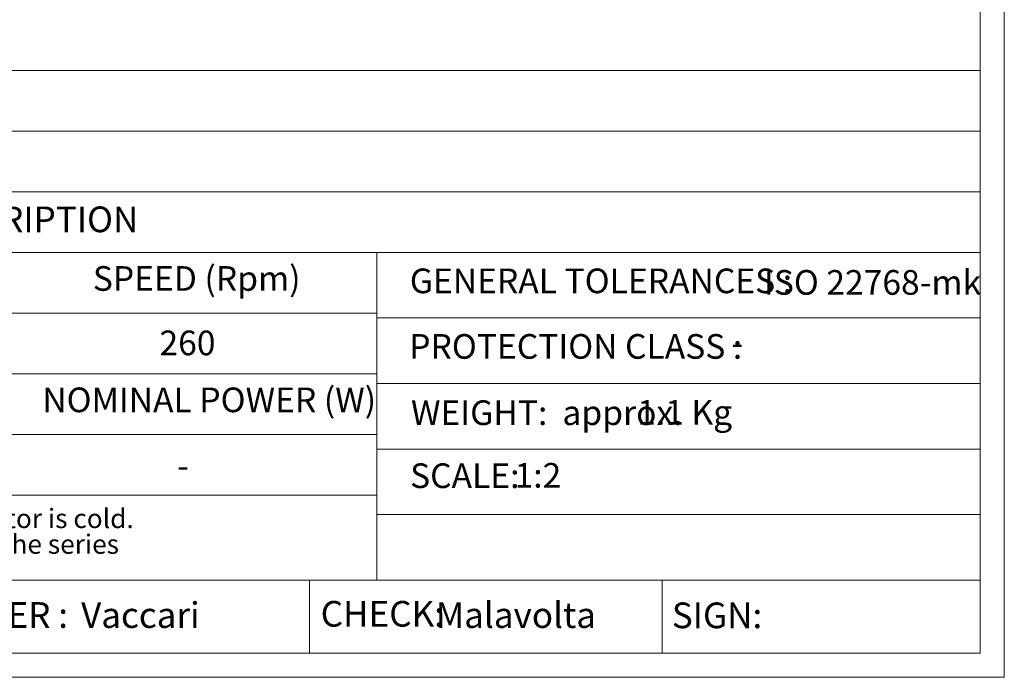
# Model space of a CAD drawing. Units: centimetres. Extents: x -20.5 to 20.5, y -14.3 to 16.6.
# Drawn here: x 12.4 to 20.5, y -14.3 to -8.9 of the extents above; entities that cross this region are included whole.
import ezdxf

# ---------------------------------------------------------------- set-up
doc = ezdxf.new("R2010")
doc.units = ezdxf.units.CM
doc.header["$MEASUREMENT"] = 0
doc.layers.add('Ebene 1', color=7, linetype='Continuous')
doc.styles.add('0', font='ARIALN.TTF', dxfattribs={"height": 1})

msp = doc.modelspace()

# ---------------------------------------------------------------- linework, layer by layer
at = {"layer": 'Ebene 1', "lineweight": 9}
for points in [[(20.5, 14.35), (20.5, 14.35), (20.5, -14.35), (20.5, -14.35)], [(20.3, -9.85), (20.3, -9.85), (5.72933, -9.85), (5.72933, -9.85)], [(20.3, -10.35), (20.3, -10.35), (5.72933, -10.35), (5.72933, -10.35)], [(5.72933, -10.85), (5.72933, -10.85), (20.3, -10.85), (20.3, -10.85)], [(15.32933, -10.85), (15.32933, -10.85), (15.32933, -13.55), (15.32933, -13.55)], [(5.72933, -11.35), (5.72933, -11.35), (15.32933, -11.35), (15.32933, -11.35)], [(15.32933, -11.39), (15.32933, -11.39), (20.3, -11.39), (20.3, -11.39)], [(5.72933, -11.85), (5.72933, -11.85), (15.32933, -11.85), (15.32933, -11.85)], [(15.32933, -11.93), (15.32933, -11.93), (20.3, -11.93), (20.3, -11.93)], [(5.72933, -12.35), (5.72933, -12.35), (15.32933, -12.35), (15.32933, -12.35)], [(15.32933, -12.47), (15.32933, -12.47), (20.3, -12.47), (20.3, -12.47)], [(5.72933, -12.85), (5.72933, -12.85), (15.32933, -12.85), (15.32933, -12.85)], [(15.32933, -13.01), (15.32933, -13.01), (20.3, -13.01), (20.3, -13.01)], [(5.74613, -13.55), (5.74613, -13.55), (20.3, -13.55), (20.3, -13.55)], [(14.77467, -13.55), (14.77467, -13.55), (14.77467, -14.15), (14.77467, -14.15)], [(17.67988, -13.55), (17.67988, -13.55), (17.67988, -14.15), (17.67988, -14.15)], [(-20.5, -14.35), (-20.5, -14.35), (20.5, -14.35), (20.5, -14.35)], [(20.5, -14.35), (20.5, -14.35), (20.5, -14.35), (20.5, -14.35)]]:
    msp.add_open_spline(points, degree=3, dxfattribs=at)
at = {"layer": 'Ebene 1', "lineweight": 15}
for points in [[(20.3, 14.15), (20.3, 14.15), (20.3, -14.15), (20.3, -14.15)], [(20.3, -9.35), (20.3, -9.35), (5.72933, -9.35), (5.72933, -9.35)], [(-20.3, -14.15), (-20.3, -14.15), (20.3, -14.15), (20.3, -14.15)], [(20.3, -14.15), (20.3, -14.15), (20.3, -14.15), (20.3, -14.15)]]:
    msp.add_open_spline(points, degree=3, dxfattribs=at)

# ---------------------------------------------------------------- texts
at = {"layer": 'Ebene 1', "style": '0'}
for s, height, p in [('MODIFICATION  DESCRIPTION', 0.2116584, (9.3615, -10.68316)), ('SPEED (Rpm)', 0.2031984, (12.98828, -11.16603)), ('GENERAL TOLERANCES :', 0.2031984, (15.60072, -11.18569)), ('ISO 22768-mk', 0.2031984, (18.5193, -11.19832)), ('260', 0.203198, (13.53757, -11.6968)), ('PROTECTION CLASS :', 0.2031984, (15.59564, -11.72578)), ('-', 0.2032, (18.2513, -11.69745)), ('NOMINAL POWER (W)', 0.2031984, (12.57206, -12.16597)), ('WEIGHT:  approx.', 0.2031984, (15.61027, -12.27191)), ('1.1 Kg', 0.203198, (17.4747, -12.26889)), ('-', 0.2032, (13.68244, -12.70675)), ('SCALE:', 0.203198, (15.60298, -12.79073)), ('1:2', 0.203198, (16.46423, -12.78771)), ('These are average values when the motor is cold.', 0.1587528, (8.37948, -13.12081)), ('Divergences of ±10% are possible in the series', 0.1587528, (8.49445, -13.33248)), ('DRAWER :', 0.211658, (11.47431, -13.94253)), ('Vaccari', 0.211658, (12.8917, -13.94338)), ('CHECK:', 0.211658, (14.86627, -13.93286)), ('Malavolta', 0.211658, (15.81434, -13.94338)), ('SIGN:', 0.211658, (17.76013, -13.94541))]:
    msp.add_text(s, height=height, dxfattribs=at).set_placement(p)

doc.saveas('drawing.dxf')
